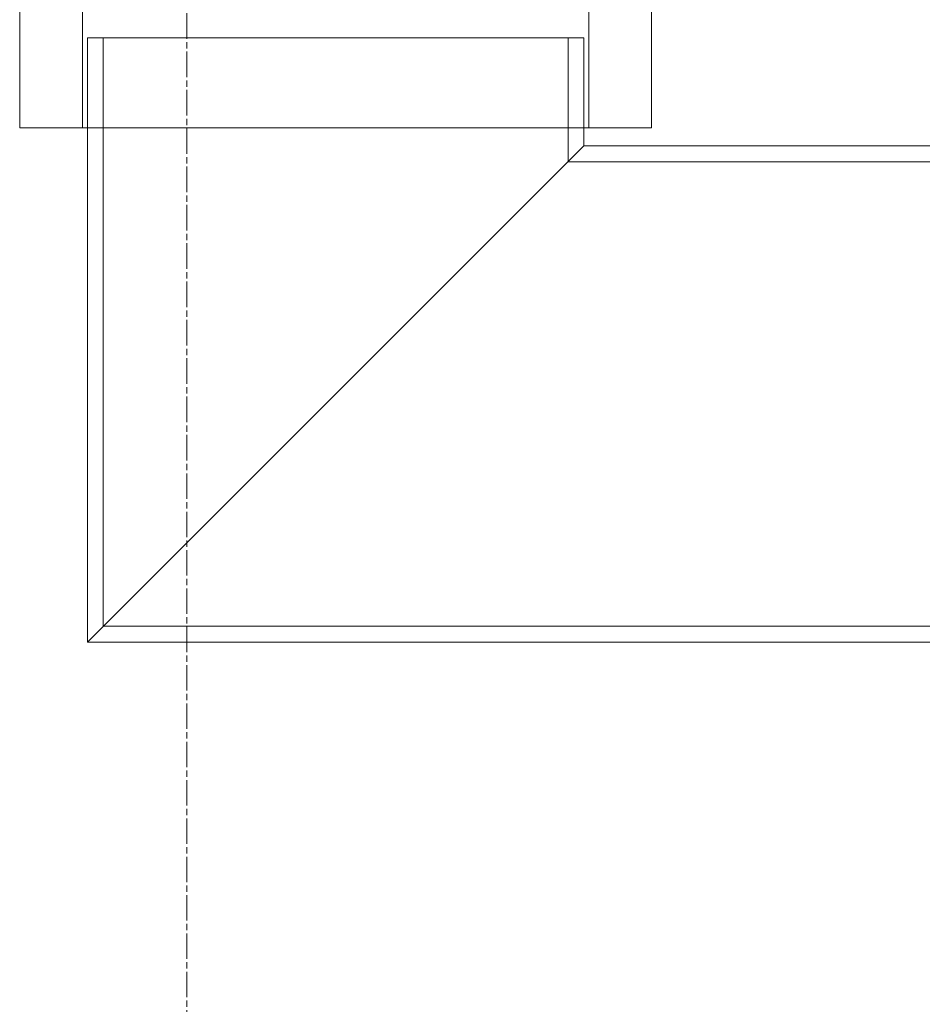
# Model space of a CAD drawing. Units: millimetres. Extents: x 238811 to 330307, y 164885 to 179141.
# Drawn here: x 240447 to 240647, y 170360 to 170578 of the extents above; entities that cross this region are included whole.
import ezdxf

# ---------------------------------------------------------------- set-up
doc = ezdxf.new("R2010")
doc.units = ezdxf.units.MM
doc.linetypes.add('CHAIN', pattern=[0.3543, 0.2362, -0.0295, 0.0591, -0.0295])
doc.linetypes.add('DASHED', pattern=[0])
doc.layers.add('Osa (ISO)', color=1, linetype='Continuous', lineweight=9)
doc.layers.add('Skrytá (ISO)', color=1, linetype='DASHED', lineweight=18)

msp = doc.modelspace()

# ---------------------------------------------------------------- linework, layer by layer
at = {"layer": 'Osa (ISO)', "linetype": 'CHAIN', "ltscale": 23.990969}
msp.add_line((240484.39, 170157.35), (240484.39, 171428.04), dxfattribs=at)
at = {"layer": 'Skrytá (ISO)', "ltscale": 14.410058}
for p, q in [((240447.39, 170554.1), (240447.39, 170628.6)), ((240587.39, 170554.1), (240587.39, 170628.6))]:
    msp.add_line(p, q, dxfattribs=at)
at = {"layer": 'Skrytá (ISO)', "ltscale": 11.025146}
for p, q in [((240461.29, 170554.1), (240461.29, 170611.1)), ((240573.49, 170554.1), (240573.49, 170611.1))]:
    msp.add_line(p, q, dxfattribs=at)
at = {"layer": 'Skrytá (ISO)', "ltscale": 13.36848}
msp.add_line((240572.39, 170574.1), (240462.39, 170574.1), dxfattribs=at)
at = {"layer": 'Skrytá (ISO)', "ltscale": 12.959381}
msp.add_line((240462.39, 170574.1), (240462.39, 170440.1), dxfattribs=at)
at = {"layer": 'Skrytá (ISO)', "ltscale": 12.62089}
msp.add_line((240465.89, 170574.1), (240465.89, 170443.6), dxfattribs=at)
at = {"layer": 'Skrytá (ISO)', "ltscale": 4.188206}
msp.add_line((240568.89, 170574.1), (240568.89, 170546.6), dxfattribs=at)
at = {"layer": 'Skrytá (ISO)', "ltscale": 3.655149}
msp.add_line((240572.39, 170574.1), (240572.39, 170550.1), dxfattribs=at)
at = {"layer": 'Skrytá (ISO)', "ltscale": 12.153163}
msp.add_line((240587.39, 170554.1), (240447.39, 170554.1), dxfattribs=at)
at = {"layer": 'Skrytá (ISO)', "ltscale": 13.546801}
for p, q in [((240572.39, 170550.1), (240462.39, 170440.1)), ((240462.39, 170440.1), (240572.39, 170550.1))]:
    msp.add_line(p, q, dxfattribs=at)
at = {"layer": 'Skrytá (ISO)', "ltscale": 15.473887}
msp.add_line((240652.39, 170550.1), (240572.39, 170550.1), dxfattribs=at)
at = {"layer": 'Skrytá (ISO)', "ltscale": 12.765958}
msp.add_line((240865.89, 170546.6), (240568.89, 170546.6), dxfattribs=at)
at = {"layer": 'Skrytá (ISO)', "ltscale": 12.972276}
msp.add_line((240968.89, 170443.6), (240465.89, 170443.6), dxfattribs=at)
at = {"layer": 'Skrytá (ISO)', "ltscale": 13.152804}
msp.add_line((240972.39, 170440.1), (240462.39, 170440.1), dxfattribs=at)

doc.saveas('drawing.dxf')
